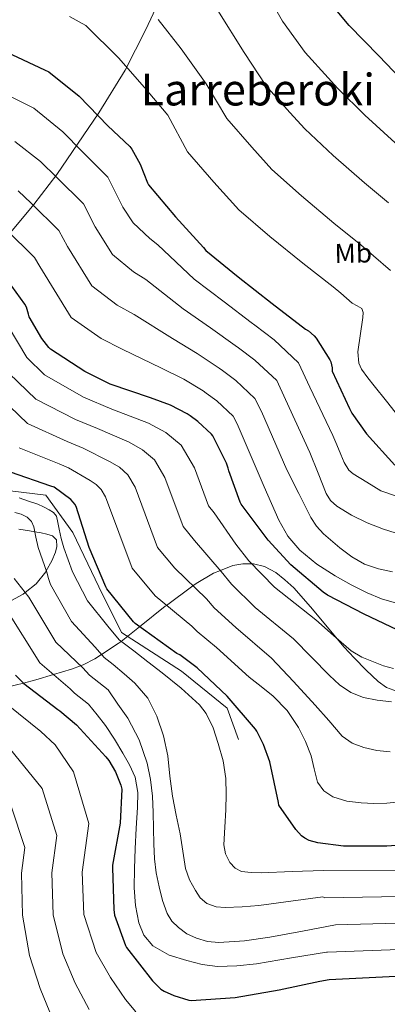
# Model space of a CAD drawing. Units: metres. Extents: x 620646 to 627529, y 4752627 to 4757376.
# Drawn here: x 620910 to 621044, y 4755628 to 4755985 of the extents above; entities that cross this region are included whole.
import ezdxf
from ezdxf.enums import TextEntityAlignment as Align

# ---------------------------------------------------------------- set-up
doc = ezdxf.new("R2010")
doc.units = ezdxf.units.M
doc.header["$MEASUREMENT"] = 0
doc.linetypes.add('DGN Style 3', pattern=[120.10362, 85.7883, -34.31532])
for name, color, linetype, lineweight in [('Nivel 21', 7, 'Continuous', 0), ('Nivel 35', 7, 'Continuous', 0), ('Nivel 37', 7, 'Continuous', 0), ('Nivel 4', 7, 'Continuous', 0), ('Nivel 45', 7, 'Continuous', 0), ('Nivel 5', 7, 'Continuous', 0), ('Nivel 57', 7, 'Continuous', 0)]:
    doc.layers.add(name, color=color, linetype=linetype, lineweight=lineweight)
doc.styles.add('Style-Arial Narrow', font='txt')
doc.styles.add('Style-Times New Roman', font='txt')

msp = doc.modelspace()

# ---------------------------------------------------------------- linework, layer by layer
at = {"layer": 'Nivel 21', "color": 7, "linetype": 'DGN Style 3', "lineweight": 0}
msp.add_polyline3d([(620673.9, 4755666.17, 655.17), (620695.37, 4755672.37, 658.23), (620720.27, 4755683.26, 660.34), (620737.39, 4755695.19, 660.48), (620752.95, 4755715.42, 659.31), (620759.69, 4755736.69, 660.97), (620782.52, 4755753.8, 661.51), (620801.71, 4755779.22, 661.13), (620814.68, 4755804.64, 659.7), (620825.06, 4755817.61, 663.87), (620836.99, 4755825.39, 663.87), (620844.25, 4755834.72, 662.86), (620844.25, 4755850.8, 665), (620855.66, 4755855.47, 668.1), (620868.63, 4755849.25, 670.61), (620885.23, 4755827.98, 670.01), (620902.34, 4755814.49, 669.74), (620919.46, 4755812.42, 672.63), (620929.32, 4755798.93, 672.63), (620938.65, 4755779.22, 673.6), (620946.95, 4755762.62, 671.47), (620968.74, 4755748.62, 672.68), (620985.34, 4755735.13, 673.77), (620989.49, 4755723.72, 672.55)], dxfattribs=at)
at = {"layer": 'Nivel 35', "color": 92, "linetype": 'DGN Style 3', "lineweight": 0}
for points in [[(620962.78, 4755996.59, 740.81), (620955.81, 4755981.5, 736.96), (620948.26, 4755966.74, 733), (620938.73, 4755951.24, 728.41), (620923.46, 4755928.87, 721.26), (620915.12, 4755917.97, 717.61), (620906.14, 4755907.22, 713.93)], [(620909.63, 4755800.07, 662.3), (620913.57, 4755799.51, 664.27), (620915.48, 4755799.15, 665), (620917.75, 4755798.73, 665.65), (620919.82, 4755798.24, 666.1), (620921.89, 4755797.65, 666.43), (620923.32, 4755796.27, 666.61), (620923.43, 4755793.78, 666.68), (620922.92, 4755791.7, 666.59), (620921.69, 4755788.66, 666.16), (620919.6, 4755784.94, 665), (620919.4, 4755784.59, 664.85), (620916, 4755780.24, 662.6), (620911.94, 4755777.07, 660), (620911.19, 4755776.49, 659.47), (620905.45, 4755773.43, 655.78)], [(620905.31, 4755742.73, 647.07), (620911.31, 4755744.24, 650), (620915.8, 4755745.37, 652.07), (620922.27, 4755747.31, 655), (620928.8, 4755749.27, 658.18), (620932.05, 4755750.51, 660), (620933, 4755750.88, 660.58), (620937.23, 4755753.03, 663.3), (620939.69, 4755754.63, 665), (620945.76, 4755758.59, 669.25), (620946.78, 4755759.39, 670), (620953.52, 4755764.72, 675), (620962.86, 4755772.1, 679.77), (620963.32, 4755772.44, 680), (620972.91, 4755779.57, 685), (620974.08, 4755780.44, 685.63), (620980.36, 4755784.14, 688.82), (620982.87, 4755785.12, 690), (620987.38, 4755786.88, 692.98), (620991.05, 4755787.54, 694.93), (620994.28, 4755787.52, 695), (620994.88, 4755787.51, 694.82), (620998.88, 4755786.55, 693.55), (621003.04, 4755784.34, 692.1), (621006.34, 4755781.75, 692.92), (621009.52, 4755778.76, 693.12), (621015.64, 4755771.94, 692.28), (621027.79, 4755757.24, 689.58), (621031.45, 4755753.36, 689.54), (621035.78, 4755748.95, 689.83), (621040.22, 4755744.78, 690.27), (621043.23, 4755742.61, 690.82), (621047.25, 4755741.16, 691.73)]]:
    msp.add_polyline3d(points, dxfattribs=at)
at = {"layer": 'Nivel 4', "color": 30, "linetype": 'Continuous', "lineweight": 30, "flags": 128}
for points, elevation in [([(621051.18, 4755960.59), (621040.42, 4755971.84), (621029.69, 4755982.94), (621019.86, 4755994.72)], 750), ([(620905.34, 4755973.26), (620919.03, 4755966.8), (620920.54, 4755966.09), (620931.56, 4755957.28), (620942.04, 4755946.48), (620949.94, 4755938.96), (620950.74, 4755937.98), (620953.72, 4755932.58), (620956.34, 4755925.84), (620956.77, 4755925.05), (620966.61, 4755913.42), (620976.72, 4755902.34), (620977.59, 4755901.28), (620989.33, 4755891.69), (621001.67, 4755882.02), (621013.77, 4755872.74), (621014.83, 4755872.04), (621016.89, 4755870.26), (621017.61, 4755869.42), (621022.57, 4755861.59), (621022.94, 4755860.8), (621023.27, 4755859.76), (621023.46, 4755858.68), (621023.52, 4755857.49), (621029.81, 4755843.88), (621030.68, 4755842.22), (621035.99, 4755834.67), (621046.24, 4755823.33)], 725), ([(621020.23, 4755777.28), (621008.4, 4755787.2), (621000.22, 4755796.15), (620990.43, 4755809.2), (620990.04, 4755809.96), (620985.91, 4755821.3), (620985.72, 4755822.28), (620985.12, 4755824.02), (620980.14, 4755833.93), (620979.6, 4755834.6), (620974.64, 4755839.24), (620971.84, 4755841.24), (620970.81, 4755841.96), (620964.72, 4755845.13), (620957.53, 4755847.77), (620942.88, 4755852.77), (620933.6, 4755857.31), (620921.19, 4755865.45), (620920.55, 4755866.07), (620917.98, 4755869.32), (620913.36, 4755877.11), (620913.18, 4755878.13), (620912.39, 4755880.65), (620911.8, 4755881.78), (620907.16, 4755888.31)], 700), ([(621051.78, 4755685.62), (621043.34, 4755685.02), (621027.54, 4755685.07), (621018.22, 4755686.31), (621015.17, 4755687.13), (621013.5, 4755687.97), (621012.36, 4755688.87), (621010.23, 4755691.08), (621004.06, 4755699.95), (621003.94, 4755700.93), (621000.8, 4755715.64), (620998.58, 4755721.99), (620996.15, 4755726.78), (620995.62, 4755727.52), (620985.33, 4755739.44), (620974.49, 4755749.84), (620968.17, 4755754.46), (620967.09, 4755755.04), (620951.97, 4755765.83), (620951.34, 4755766.47), (620941.59, 4755778.44), (620941.3, 4755779.22), (620935.25, 4755793.51), (620930.42, 4755808.38), (620929.96, 4755809.2), (620929.4, 4755809.95), (620928.52, 4755810.84), (620922.48, 4755815.32), (620921.32, 4755815.74), (620906.67, 4755820.84)], 675), ([(621049.63, 4755762.36), (621035.15, 4755769.24), (621021.73, 4755776.12), (621020.23, 4755777.28)], 700), ([(620908.49, 4755747.06), (620911.51, 4755744.04), (620923.77, 4755734.63), (620924.49, 4755734.2), (620930.6, 4755729.08), (620941.26, 4755717.54), (620942.35, 4755716.19), (620944.74, 4755712.04), (620946.73, 4755707.2), (620947.12, 4755705.73), (620946.47, 4755693.39), (620943.72, 4755678.2), (620943.62, 4755677.14), (620944.14, 4755662.05), (620944.38, 4755660.05), (620948.42, 4755649.01), (620948.8, 4755648.28), (620958.26, 4755636.17), (620961.26, 4755633.21), (620962.4, 4755632.48), (620965.96, 4755630.87), (620971.35, 4755629.19), (620972.3, 4755629.02), (620988.26, 4755630.18), (621004.2, 4755632.93), (621019.01, 4755636.07), (621022.33, 4755636.68), (621058.77, 4755638.47)], 650)]:
    msp.add_lwpolyline(points, dxfattribs=dict(at, elevation=elevation))
at = {"layer": 'Nivel 5', "color": 30, "linetype": 'Continuous', "lineweight": 0, "flags": 128}
for points, elevation in [([(621046.39, 4755940.35), (621035.37, 4755950.41), (621025.58, 4755960.08), (621021.98, 4755963.96), (621013.62, 4755973.14), (621005.41, 4755984.42), (620995.22, 4756002.32)], 745), ([(621043.98, 4755918.56), (621035.21, 4755925.76), (621023.86, 4755935.73), (621013.58, 4755945.38), (621008.14, 4755951.32), (620999.4, 4755961.12), (620991.55, 4755973.06), (620981.93, 4755988.36)], 740), ([(621047.65, 4755840.92), (621043.2, 4755846.52), (621038.76, 4755852.12), (621036.38, 4755854.98), (621034.15, 4755858.14), (621033.2, 4755860.38), (621032.8, 4755864.44), (621034.6, 4755876.95), (621034.77, 4755878.76), (621034.28, 4755880.15), (621032.52, 4755881.15), (621030.76, 4755882.14), (621026.63, 4755885.7), (621023.84, 4755888.01), (621012.85, 4755896.6), (621000.84, 4755906.37), (620989.59, 4755915.98), (620980.45, 4755926.05), (620970.98, 4755937.07), (620963.81, 4755950.32), (620955.34, 4755960.44), (620945.9, 4755971.2), (620933.98, 4755982.9), (620928.11, 4755986.19)], 730), ([(621044.62, 4755894.03), (621038.44, 4755899.36), (621033.91, 4755903.29), (621024.03, 4755911.18), (621012.35, 4755921.05), (621001.58, 4755930.68), (620994.29, 4755938.69), (620985.19, 4755949.1), (620977.68, 4755961.69), (620968.63, 4755974.4), (620960.24, 4755985.13)], 735), ([(621059.27, 4755807.79), (621041.17, 4755814.07), (621036.12, 4755817.12), (621031.06, 4755820.17), (621029.51, 4755821.52), (621027.84, 4755824.24), (621026.58, 4755827.21), (621025.12, 4755830.68), (621023.67, 4755834.14), (621015.38, 4755851.62), (621011.24, 4755860.52), (621002.35, 4755868.8), (620995.36, 4755874.13), (620994.11, 4755875.1), (620984.2, 4755882.55), (620973.35, 4755890.86), (620960.14, 4755903.32), (620957.18, 4755905.54), (620951.24, 4755911.26), (620947.44, 4755916.99), (620942.03, 4755927.89), (620932.71, 4755937.16), (620925.68, 4755944.27), (620915.15, 4755952.85), (620898.56, 4755961.12)], 720), ([(621048.63, 4755798.1), (621042.07, 4755800.14), (621036.2, 4755802.38), (621030.55, 4755805.2), (621025.15, 4755808.48), (621022.9, 4755810.54), (621021.33, 4755813.07), (621018.34, 4755820.48), (621015.36, 4755827.9), (621006.57, 4755847.2), (621003.33, 4755854.04), (620995.42, 4755861.41), (620989.48, 4755865.91), (620988.28, 4755866.81), (620979.33, 4755873.2), (620969.39, 4755880.08), (620955.83, 4755890.69), (620951.29, 4755893.48), (620943.72, 4755899.81), (620937.37, 4755909.82), (620933.12, 4755918.17), (620923.44, 4755927.78), (620917.57, 4755933.56), (620908.21, 4755940.84)], 715), ([(621045.4, 4755784.59), (621040.27, 4755785.66), (621035.28, 4755787.4), (621030.56, 4755790.01), (621026.26, 4755793.29), (621020.37, 4755798.38), (621017.81, 4755801.19), (621015.76, 4755804.36), (621011.4, 4755813.02), (621007.05, 4755821.67), (620997.76, 4755842.78), (620995.42, 4755847.56), (620988.5, 4755854.02), (620983.6, 4755857.69), (620982.46, 4755858.53), (620974.46, 4755863.84), (620965.44, 4755869.31), (620951.51, 4755878.05), (620945.39, 4755881.42), (620936.21, 4755888.36), (620927.3, 4755902.65), (620924.21, 4755908.45), (620914.18, 4755918.39), (620909.46, 4755922.86)], 710), ([(621046.87, 4755773.26), (621041.45, 4755774.87), (621036.24, 4755777.04), (621030.34, 4755779.96), (621024.6, 4755783.18), (621017.91, 4755787.45), (621011.73, 4755792.52), (621007.33, 4755797.59), (621004.05, 4755803.34), (621001.39, 4755809.38), (620998.74, 4755815.43), (620988.95, 4755838.35), (620987.51, 4755841.08), (620981.57, 4755846.63), (620977.72, 4755849.47), (620976.64, 4755850.25), (620969.59, 4755854.49), (620961.49, 4755858.54), (620947.2, 4755865.41), (620939.5, 4755869.36), (620928.7, 4755876.9), (620917.23, 4755895.48), (620915.3, 4755898.73), (620904.91, 4755909)], 705), ([(621045.78, 4755749.52), (621042.08, 4755750.55), (621038.48, 4755751.95), (621034.24, 4755753.62), (621030.42, 4755755.92), (621023.96, 4755761.56), (621017.51, 4755767.22), (621002.48, 4755779.01), (620993.16, 4755788.67), (620988.52, 4755794.68), (620980.64, 4755806.02), (620978.56, 4755808.55), (620973.44, 4755822.36), (620968.56, 4755830.56), (620963, 4755835.23), (620956.73, 4755838.55), (620943.46, 4755843.69), (620933.2, 4755847.99), (620918.93, 4755856.1), (620912.53, 4755862.37), (620905.72, 4755873.78)], 695), ([(621044.98, 4755737.49), (621039.83, 4755738.06), (621034.91, 4755738.98), (621030.23, 4755740.88), (621026.14, 4755743.67), (621022.55, 4755746.96), (621016, 4755753.61), (621009.46, 4755760.27), (620995.48, 4755771.72), (620986.91, 4755780.12), (620983.17, 4755784.77), (620973.47, 4755795.98), (620969.32, 4755801.03), (620962.68, 4755818.86), (620958.91, 4755825.22), (620954.6, 4755828.91), (620949.68, 4755831.62), (620938.21, 4755836.6), (620930.23, 4755839.93), (620915.86, 4755847.29), (620906.12, 4755856.64)], 690), ([(620966.31, 4755785.93), (620960.08, 4755793.5), (620951.93, 4755815.37), (620949.26, 4755819.88), (620946.2, 4755822.59), (620942.63, 4755824.7), (620932.97, 4755829.5), (620927.26, 4755831.87), (620912.8, 4755838.47), (620899.71, 4755850.91)], 685), ([(621049.15, 4755701.23), (621043.28, 4755700.62), (621038.64, 4755700.53), (621034, 4755700.75), (621028.84, 4755701.42), (621023.76, 4755702.99), (621020.47, 4755705.1), (621018.19, 4755708.24), (621016.94, 4755713.08), (621015.89, 4755717.9), (621013.82, 4755723.06), (621011.28, 4755728.08), (621007.15, 4755734.27), (621002.07, 4755739.53), (620997.72, 4755742.96), (620993.37, 4755746.39), (620981.49, 4755757.14), (620974.42, 4755763.01), (620972.45, 4755764.95), (620959.14, 4755775.88), (620950.83, 4755785.97), (620941.17, 4755811.87), (620939.61, 4755814.54), (620937.8, 4755816.27), (620935.58, 4755817.77), (620927.72, 4755822.41), (620924.29, 4755823.8), (620909.73, 4755829.65)], 680), ([(620909.77, 4755811.49), (620913.16, 4755810.29), (620916.56, 4755809.12), (620918.66, 4755808.2), (620920.72, 4755807.14), (620922.28, 4755806.2), (620923.34, 4755804.84), (620923.87, 4755802.5), (620924.3, 4755800.16), (620925.08, 4755796.72), (620926.03, 4755793.32), (620927.57, 4755788.99), (620929.1, 4755784.67), (620934.55, 4755774.05), (620941.93, 4755764.89), (620946.05, 4755759.93), (620951.4, 4755755.96), (620956.57, 4755751.95), (620961.74, 4755747.94), (620968.64, 4755742.41), (620975.24, 4755736.36), (620977.68, 4755733.26), (620980.22, 4755727.95), (620982.09, 4755722.28), (620983.89, 4755715.99), (620984.84, 4755709.6), (620984.93, 4755703.94), (620984.84, 4755698.28), (620984.48, 4755691.91), (620984.14, 4755685.54)], 670), ([(620908.17, 4755806.12), (620910.46, 4755805.55), (620912.65, 4755804.52), (620914.23, 4755802.93), (620915.15, 4755800.93), (620915.86, 4755797.16), (620916.62, 4755793.44), (620918.21, 4755788.97), (620919.76, 4755784.48), (620920.47, 4755782.26), (620921.18, 4755780.03), (620928.79, 4755766.54), (620937.39, 4755757.32), (620940.66, 4755753.5), (620943.91, 4755751.04), (620947.86, 4755747.63), (620951.82, 4755744.23), (620956.46, 4755738.77), (620959.75, 4755732.26), (620962.18, 4755725.11), (620963.72, 4755717.8), (620964.53, 4755710.49), (620965.45, 4755703.2)], 665), ([(621044.5, 4755719.31), (621039.74, 4755719.79), (621035.02, 4755720.91), (621030.78, 4755722.47), (621027.15, 4755725), (621022.22, 4755730.64), (621017.36, 4755736.27), (621009.39, 4755744.8), (621001.42, 4755753.33), (620988.48, 4755764.43), (620980.66, 4755771.57), (620977.81, 4755774.86), (620966.31, 4755785.93)], 685), ([(620991.59, 4755650.71), (620982.28, 4755650.08), (620978.2, 4755650.43), (620974.15, 4755651.62), (620970.72, 4755653.3), (620967.62, 4755655.59), (620965.27, 4755657.88), (620963.53, 4755660.58), (620961.78, 4755665.38), (620960.58, 4755670.31), (620959.55, 4755675.34), (620958.92, 4755680.42), (620958.75, 4755685.92), (620958.6, 4755691.43), (620958.39, 4755697.32), (620958.15, 4755703.2), (620957.52, 4755709.25), (620956.23, 4755715.24), (620953.41, 4755723.71), (620949.19, 4755731.49), (620945.64, 4755736.62), (620942.09, 4755741.76), (620935.27, 4755747.06), (620932.85, 4755749.76), (620923.03, 4755759.04), (620913.25, 4755775.4), (620910.58, 4755778.79), (620907.92, 4755782.18)], 660), ([(621057.53, 4755647.93), (621021.84, 4755646.56), (621021.46, 4755646.64), (621008.72, 4755644.52), (620995.98, 4755642.4), (620988.89, 4755641.58), (620981.77, 4755641.38), (620976.21, 4755642.1), (620970.7, 4755643.56), (620964.32, 4755645.56), (620958.34, 4755648.93), (620955.07, 4755652.71), (620953.29, 4755657.25), (620952.02, 4755663.57), (620951.56, 4755669.92), (620951.66, 4755677), (620951.88, 4755684.07), (620952.32, 4755691.56), (620952.78, 4755699.04), (620952.89, 4755704.59), (620951.94, 4755710.12), (620949.89, 4755714.63), (620947.4, 4755718.82), (620944.46, 4755723.94), (620941.19, 4755728.8), (620938.08, 4755732.67), (620934.97, 4755736.54), (620929.88, 4755740.63), (620928.31, 4755742.19), (620917.27, 4755751.54), (620905.33, 4755770.76)], 655), ([(620905.74, 4755736.2), (620917.63, 4755726.64), (620922.85, 4755721.84), (620929.46, 4755711.99), (620935.08, 4755693.33), (620932.65, 4755675.58), (620933.23, 4755660.23), (620937.74, 4755646.45), (620942.96, 4755637.36), (620948.37, 4755629.41), (620952.12, 4755624.88)], 645), ([(620898.2, 4755730.48), (620918.12, 4755705.96), (620923.46, 4755688.96), (620921.64, 4755675.4), (620922.11, 4755660.12), (620925.66, 4755645.95), (620930.16, 4755635.38), (620935.21, 4755625.78)], 640), ([(620965.45, 4755703.2), (620966.81, 4755696.35), (620968.2, 4755689.51), (620969.19, 4755683.24), (620970.18, 4755676.96), (620971.61, 4755672.86), (620973.77, 4755668.96), (620975.54, 4755666.32), (620977.99, 4755664.23), (620981.28, 4755663.05), (620984.65, 4755662.82), (620990.77, 4755663), (620996.87, 4755663.52), (621008.49, 4755665.12), (621020.1, 4755666.72), (621020.87, 4755666.32), (621055.07, 4755666.86)], 665), ([(620922.06, 4755622.15), (620917.35, 4755633.38), (620913.57, 4755645.44), (620911, 4755660), (620910.63, 4755675.22), (620911.84, 4755684.59), (620906.77, 4755699.92)], 635), ([(621241.57, 4755622.67), (621240.54, 4755636.29), (621239.65, 4755642.04), (621224.53, 4755670.78), (621212.4, 4755684.2), (621205.29, 4755688.16), (621189.17, 4755695.72), (621182.47, 4755697.27), (621164.8, 4755700.41), (621149.95, 4755701.51), (621144.44, 4755701.3), (621138.54, 4755700.49), (621135.28, 4755699.27), (621120.23, 4755690.03), (621115.91, 4755686.22), (621105.71, 4755677.26), (621095.21, 4755670.18), (621078.92, 4755662.26), (621065.82, 4755658.8), (621056.3, 4755657.39), (621024.64, 4755656.53), (621012.74, 4755654.26), (621000.84, 4755652), (620991.59, 4755650.71)], 660), ([(620984.14, 4755685.54), (620984.68, 4755682.27), (620986.31, 4755679.14), (620988.18, 4755677.02), (620990.54, 4755675.88), (620994.09, 4755675.46), (620997.64, 4755675.43), (621009, 4755675.82), (621020.36, 4755676.22), (621020.38, 4755676.2), (621053.83, 4755676.32)], 670)]:
    msp.add_lwpolyline(points, dxfattribs=dict(at, elevation=elevation))
at = {"layer": 'Nivel 57', "color": 92, "linetype": 'DGN Style 3', "lineweight": 0}
for points in [[(620906.14, 4755907.22, 713.93), (620915.12, 4755917.97, 717.61), (620923.46, 4755928.87, 721.26), (620938.73, 4755951.24, 728.41), (620948.26, 4755966.74, 733), (620955.81, 4755981.5, 736.96), (620962.78, 4755996.59, 740.81)], [(620905.45, 4755773.43, 655.78), (620911.19, 4755776.49, 659.47), (620911.94, 4755777.07, 660), (620916, 4755780.24, 662.6), (620919.4, 4755784.59, 664.85), (620919.6, 4755784.94, 665), (620921.69, 4755788.66, 666.16), (620922.92, 4755791.7, 666.59), (620923.43, 4755793.78, 666.68), (620923.32, 4755796.27, 666.61), (620921.89, 4755797.65, 666.43), (620919.82, 4755798.24, 666.1), (620917.75, 4755798.73, 665.65), (620915.48, 4755799.15, 665), (620913.57, 4755799.51, 664.27), (620909.63, 4755800.07, 662.3)], [(621047.25, 4755741.16, 691.73), (621043.23, 4755742.61, 690.82), (621040.22, 4755744.78, 690.27), (621035.78, 4755748.95, 689.83), (621031.45, 4755753.36, 689.54), (621027.79, 4755757.24, 689.58), (621015.64, 4755771.94, 692.28), (621009.52, 4755778.76, 693.12), (621006.34, 4755781.75, 692.92), (621003.04, 4755784.34, 692.1), (620998.88, 4755786.55, 693.55), (620994.88, 4755787.51, 694.82), (620994.28, 4755787.52, 695), (620991.05, 4755787.54, 694.93), (620987.38, 4755786.88, 692.98), (620982.87, 4755785.12, 690), (620980.36, 4755784.14, 688.82), (620974.08, 4755780.44, 685.63), (620972.91, 4755779.57, 685), (620963.32, 4755772.44, 680), (620962.86, 4755772.1, 679.77), (620953.52, 4755764.72, 675), (620946.78, 4755759.39, 670), (620945.76, 4755758.59, 669.25), (620939.69, 4755754.63, 665), (620937.23, 4755753.03, 663.3), (620933, 4755750.88, 660.58), (620932.05, 4755750.51, 660), (620928.8, 4755749.27, 658.18), (620922.27, 4755747.31, 655), (620915.8, 4755745.37, 652.07), (620911.31, 4755744.24, 650), (620905.31, 4755742.73, 647.07)]]:
    msp.add_polyline3d(points, dxfattribs=at)

# ---------------------------------------------------------------- texts
at = {"layer": 'Nivel 37', "color": 92, "linetype": 'Continuous', "lineweight": 0, "style": 'Style-Arial Narrow'}
msp.add_text('Mb', height=7, rotation=1.3565, dxfattribs=at).set_placement((621031.13, 4755900.28, 733.89), align=Align.MIDDLE_CENTER)
at = {"layer": 'Nivel 45', "color": 7, "linetype": 'Continuous', "lineweight": 0, "style": 'Style-Times New Roman'}
msp.add_text('Larreberoki', height=11.5, dxfattribs=at).set_placement((620996.47, 4755959.63, 710), align=Align.MIDDLE_CENTER)

doc.saveas('drawing.dxf')
